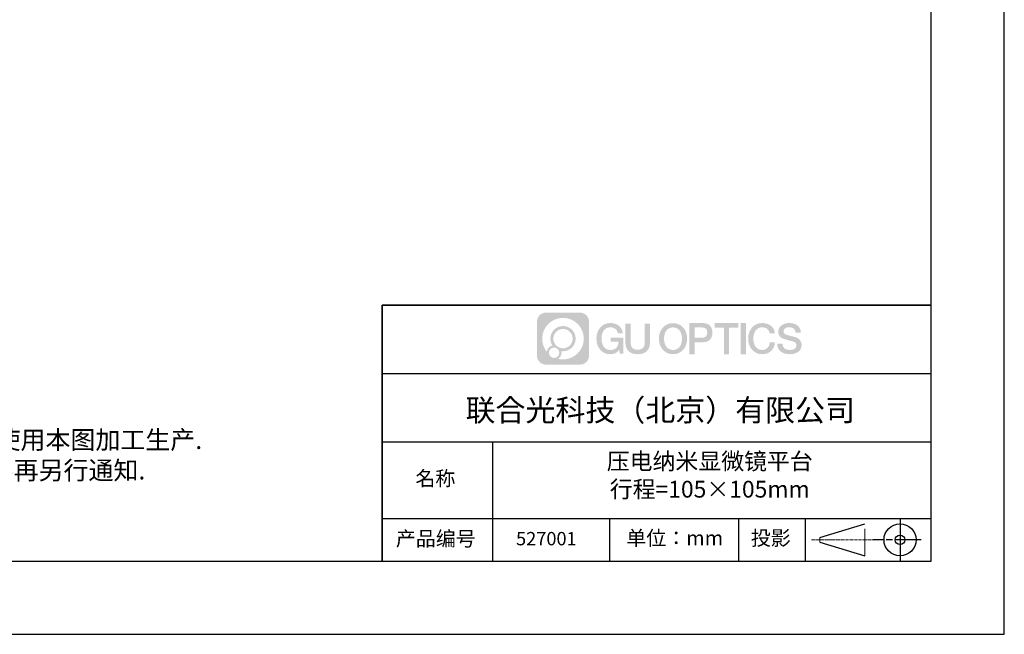
# Model space of a CAD drawing. Units: millimetres. Extents: x -2 to 512, y 0 to 363.
# Drawn here: x 279 to 512, y 0 to 145 of the extents above; entities that cross this region are included whole.
import ezdxf

# ---------------------------------------------------------------- set-up
doc = ezdxf.new("R2010")
doc.units = ezdxf.units.MM
doc.linetypes.add('AM_ISO08W050x2', pattern=[9, 6, -0.75, 1.5, -0.75])
doc.linetypes.add('CENTER', pattern=[10.16, 6.35, -1.27, 1.27, -1.27])
for name, color, linetype in [('1轮廓实线层', 7, 'Continuous'), ('6文字层', 3, 'Continuous'), ('细实线层', 7, 'Continuous')]:
    doc.layers.add(name, color=color, linetype=linetype)
for name, color, linetype, lineweight in [('3中心线层', 1, 'CENTER', 9), ('7标注层', 4, 'Continuous', 5), ('粗实线层', 7, 'Continuous', 25)]:
    doc.layers.add(name, color=color, linetype=linetype, lineweight=lineweight)
doc.styles.add('标准', font='txt', dxfattribs={"height": 9.59})

# ---------------------------------------------------------------- blocks, each defined once
blk = doc.blocks.new('*X11')
at = {"layer": '粗实线层'}
for p, q in [((138.5, -95), (138.5, 95)), ((-138.5, -95), (138.5, -95))]:
    blk.add_line(p, q, dxfattribs=at)
at = {"layer": '细实线层'}
for p, q in [((148.5, -105), (148.5, 105)), ((-148.5, -105), (148.5, -105))]:
    blk.add_line(p, q, dxfattribs=at)

msp = doc.modelspace()

# ---------------------------------------------------------------- hatches: boundary and pattern name
at = {"layer": '3中心线层'}
h = msp.add_hatch(color=0, dxfattribs=at)
h.dxf.hatch_style = 1
edge = h.paths.add_edge_path()
edge.add_spline(control_points=[(413.502, 73.7491), (413.502, 74.9113), (412.5598, 75.8536), (411.3975, 75.8536)], knot_values=[7, 7, 7, 7, 8, 8, 8, 8], degree=3, periodic=0)
edge.add_spline(control_points=[(411.3975, 75.8536), (411.3975, 75.8536), (403.3302, 75.8536), (403.3302, 75.8536)], knot_values=[0, 0, 0, 0, 1, 1, 1, 1], degree=3, periodic=0)
edge.add_spline(control_points=[(403.3302, 75.8536), (402.1679, 75.8536), (401.2257, 74.9113), (401.2257, 73.7491), (401.2257, 73.7491), (401.2257, 65.6817), (401.2257, 65.6817)], knot_values=[1, 1, 1, 1, 2, 2, 2, 3, 3, 3, 3], degree=3, periodic=0)
edge.add_spline(control_points=[(401.2257, 65.6817), (401.2257, 64.5195), (402.1679, 63.5772), (403.3302, 63.5772), (403.3302, 63.5772), (411.3975, 63.5772), (411.3975, 63.5772)], knot_values=[3, 3, 3, 3, 4, 4, 4, 5, 5, 5, 5], degree=3, periodic=0)
edge.add_spline(control_points=[(411.3975, 63.5772), (412.5598, 63.5772), (413.502, 64.5195), (413.502, 65.6817), (413.502, 65.6817), (413.502, 73.7491), (413.502, 73.7491)], knot_values=[5, 5, 5, 5, 6, 6, 6, 7, 7, 7, 7], degree=3, periodic=0)
edge = h.paths.add_edge_path(flags=16)
edge.add_spline(control_points=[(402.4533, 69.7154), (402.4533, 72.4274), (404.6519, 74.6259), (407.3639, 74.6259)], knot_values=[10, 10, 10, 10, 11, 11, 11, 11], degree=3, periodic=0)
edge.add_spline(control_points=[(407.3639, 74.6259), (410.0759, 74.6259), (412.2744, 72.4274), (412.2744, 69.7154)], knot_values=[11, 11, 11, 11, 12, 12, 12, 12], degree=3, periodic=0)
edge.add_spline(control_points=[(412.2744, 69.7154), (412.2744, 67.0034), (410.0759, 64.8049), (407.3639, 64.8049)], knot_values=[12, 12, 12, 12, 13, 13, 13, 13], degree=3, periodic=0)
edge.add_spline(control_points=[(407.3639, 64.8049), (406.9796, 64.8049), (406.6062, 64.8506), (406.2475, 64.9344)], knot_values=[0, 0, 0, 0, 1, 1, 1, 1], degree=3, periodic=0)
edge.add_spline(control_points=[(406.2475, 64.9344), (406.7097, 65.2503), (407.0131, 65.7813), (407.0131, 66.3833)], knot_values=[1, 1, 1, 1, 2, 2, 2, 2], degree=3, periodic=0)
edge.add_spline(control_points=[(407.0131, 66.3833), (407.0131, 66.5129), (406.9986, 66.639), (406.9719, 66.7606)], knot_values=[2, 2, 2, 2, 3, 3, 3, 3], degree=3, periodic=0)
edge.add_spline(control_points=[(406.9719, 66.7606), (407.1002, 66.7436), (407.2309, 66.734), (407.3639, 66.734)], knot_values=[3, 3, 3, 3, 4, 4, 4, 4], degree=3, periodic=0)
edge.add_spline(control_points=[(407.3639, 66.734), (409.0104, 66.734), (410.3452, 68.0688), (410.3452, 69.7154)], knot_values=[4, 4, 4, 4, 5, 5, 5, 5], degree=3, periodic=0)
edge.add_spline(control_points=[(410.3452, 69.7154), (410.3452, 71.362), (409.0104, 72.6968), (407.3639, 72.6968), (405.7173, 72.6968), (404.3824, 71.362), (404.3824, 69.7154)], knot_values=[5, 5, 5, 5, 6, 6, 6, 7, 7, 7, 7], degree=3, periodic=0)
edge.add_spline(control_points=[(404.3824, 69.7154), (404.3824, 69.1163), (404.5596, 68.5589), (404.8637, 68.0917)], knot_values=[7, 7, 7, 7, 8, 8, 8, 8], degree=3, periodic=0)
edge.add_spline(control_points=[(404.8637, 68.0917), (404.1718, 67.932), (403.6364, 67.3635), (403.5264, 66.6539)], knot_values=[8, 8, 8, 8, 9, 9, 9, 9], degree=3, periodic=0)
edge.add_spline(control_points=[(403.5264, 66.6539), (402.8555, 67.4935), (402.4533, 68.5571), (402.4533, 69.7154)], knot_values=[9, 9, 9, 9, 10, 10, 10, 10], degree=3, periodic=0)
edge = h.paths.add_edge_path(flags=16)
edge.add_spline(control_points=[(405.084, 69.7154), (405.084, 70.9746), (406.1047, 71.9953), (407.3639, 71.9953), (408.623, 71.9953), (409.6437, 70.9746), (409.6437, 69.7154), (409.6437, 68.4563), (408.623, 67.4355), (407.3639, 67.4355), (406.1047, 67.4355), (405.084, 68.4563), (405.084, 69.7154)], knot_values=[0, 0, 0, 0, 1, 1, 1, 2, 2, 2, 3, 3, 3, 4, 4, 4, 4], degree=3, periodic=0)
edge = h.paths.add_edge_path(flags=16)
edge.add_spline(control_points=[(404.0317, 66.3833), (404.0317, 67.0613), (404.5813, 67.6109), (405.2593, 67.6109), (405.9373, 67.6109), (406.487, 67.0613), (406.487, 66.3833)], knot_values=[1, 1, 1, 1, 2, 2, 2, 3, 3, 3, 3], degree=3, periodic=0)
edge.add_spline(control_points=[(406.487, 66.3833), (406.487, 65.7052), (405.9373, 65.1556), (405.2593, 65.1556)], knot_values=[3, 3, 3, 3, 4, 4, 4, 4], degree=3, periodic=0)
edge.add_spline(control_points=[(405.2593, 65.1556), (404.5813, 65.1556), (404.0317, 65.7052), (404.0317, 66.3833)], knot_values=[0, 0, 0, 0, 1, 1, 1, 1], degree=3, periodic=0)
edge = h.paths.add_edge_path()
edge.add_spline(control_points=[(420.3153, 70.999), (420.3153, 70.999), (421.4912, 70.999), (421.4912, 70.999), (421.3081, 72.5844), (420.0454, 73.4017), (418.5418, 73.4017)], knot_values=[5, 5, 5, 5, 6, 6, 6, 7, 7, 7, 7], degree=3, periodic=0)
edge.add_spline(control_points=[(418.5418, 73.4017), (416.4792, 73.4017), (415.2455, 71.7277), (415.2455, 69.7188)], knot_values=[4, 4, 4, 4, 5, 5, 5, 5], degree=3, periodic=0)
edge.add_spline(control_points=[(415.2455, 69.7188), (415.2455, 67.71), (416.4792, 66.0359), (418.5418, 66.0359)], knot_values=[3, 3, 3, 3, 4, 4, 4, 4], degree=3, periodic=0)
edge.add_spline(control_points=[(418.5418, 66.0359), (419.3803, 66.0359), (419.9683, 66.2821), (420.6141, 67.0305)], knot_values=[2, 2, 2, 2, 3, 3, 3, 3], degree=3, periodic=0)
edge.add_spline(control_points=[(420.6141, 67.0305), (420.6141, 67.0305), (420.7972, 66.2033), (420.7972, 66.2033), (420.7972, 66.2033), (420.99, 66.2033), (421.1827, 66.2033)], knot_values=[0.5, 0.5, 0.5, 0.5, 1.5, 1.5, 1.5, 2, 2, 2, 2], degree=3, periodic=0)
edge.add_spline(control_points=[(421.1827, 66.2033), (421.3755, 66.2033), (421.5683, 66.2033), (421.5683, 66.2033), (421.5683, 66.2033), (421.5683, 66.4348), (421.5683, 66.782)], knot_values=[14.749965, 14.749965, 14.749965, 14.749965, 15.249965, 15.249965, 15.249965, 15.5, 15.5, 15.5, 15.5], degree=3, periodic=0)
edge.add_spline(control_points=[(421.5683, 66.782), (421.5683, 67.1292), (421.5683, 67.592), (421.5683, 68.0548)], knot_values=[14.49997, 14.49997, 14.49997, 14.49997, 14.749965, 14.749965, 14.749965, 14.749965], degree=3, periodic=0)
edge.add_spline(control_points=[(421.5683, 68.0548), (421.5683, 68.2862), (421.5683, 68.5176), (421.5683, 68.7346)], knot_values=[14.3749725, 14.3749725, 14.3749725, 14.3749725, 14.49997, 14.49997, 14.49997, 14.49997], degree=3, periodic=0)
edge.add_spline(control_points=[(421.5683, 68.7346), (421.5683, 69.06), (421.5683, 69.3528), (421.5683, 69.5643)], knot_values=[14.18747625, 14.18747625, 14.18747625, 14.18747625, 14.3749725, 14.3749725, 14.3749725, 14.3749725], degree=3, periodic=0)
edge.add_spline(control_points=[(421.5683, 69.5643), (421.5683, 69.6348), (421.5683, 69.6963), (421.5683, 69.7469)], knot_values=[14.1249775, 14.1249775, 14.1249775, 14.1249775, 14.18747625, 14.18747625, 14.18747625, 14.18747625], degree=3, periodic=0)
edge.add_spline(control_points=[(421.5683, 69.7469), (421.5683, 69.7722), (421.5683, 69.7948), (421.5683, 69.8145)], knot_values=[14.09372813, 14.09372813, 14.09372813, 14.09372813, 14.1249775, 14.1249775, 14.1249775, 14.1249775], degree=3, periodic=0)
edge.add_spline(control_points=[(421.5683, 69.8145), (421.5683, 69.8341), (421.5683, 69.8508), (421.5683, 69.8644)], knot_values=[14.06247875, 14.06247875, 14.06247875, 14.06247875, 14.09372813, 14.09372813, 14.09372813, 14.09372813], degree=3, periodic=0)
edge.add_spline(control_points=[(421.5683, 69.9059), (421.5683, 69.9059), (421.5683, 69.9059), (421.5683, 69.9059), (421.5683, 69.9059), (421.5683, 69.9059), (421.5683, 69.9059)], knot_values=[13.99997958, 13.99997958, 13.99997958, 13.99997958, 14, 14, 14, 14.00071241, 14.00071241, 14.00071241, 14.00071241], degree=3, periodic=0)
edge.add_spline(control_points=[(421.5683, 69.9059), (421.5682, 69.9059), (420.8357, 69.9059), (420.1032, 69.9059)], knot_values=[13.49999, 13.49999, 13.49999, 13.49999, 13.99997958, 13.99997958, 13.99997958, 13.99997958], degree=3, periodic=0)
edge.add_spline(control_points=[(420.1032, 69.9059), (419.3707, 69.9059), (418.6382, 69.9059), (418.6382, 69.9059), (418.6382, 69.9059), (418.6382, 69.9059), (418.6382, 69.9059)], knot_values=[12.99902344, 12.99902344, 12.99902344, 12.99902344, 13.49901344, 13.49901344, 13.49901344, 13.49999, 13.49999, 13.49999, 13.49999], degree=3, periodic=0)
edge.add_spline(control_points=[(418.6382, 69.8954), (418.6382, 69.892), (418.6382, 69.8878), (418.6382, 69.8828)], knot_values=[12.90625188, 12.90625188, 12.90625188, 12.90625188, 12.93750125, 12.93750125, 12.93750125, 12.93750125], degree=3, periodic=0)
edge.add_spline(control_points=[(418.6382, 69.8657), (418.6382, 69.853), (418.6382, 69.8374), (418.6382, 69.8196)], knot_values=[12.81250375, 12.81250375, 12.81250375, 12.81250375, 12.8750025, 12.8750025, 12.8750025, 12.8750025], degree=3, periodic=0)
edge.add_spline(control_points=[(418.6382, 69.8196), (418.6382, 69.8018), (418.6382, 69.7817), (418.6382, 69.7598)], knot_values=[12.750005, 12.750005, 12.750005, 12.750005, 12.81250375, 12.81250375, 12.81250375, 12.81250375], degree=3, periodic=0)
edge.add_spline(control_points=[(418.6382, 69.7598), (418.6382, 69.7159), (418.6382, 69.6648), (418.6382, 69.6099)], knot_values=[12.6250075, 12.6250075, 12.6250075, 12.6250075, 12.750005, 12.750005, 12.750005, 12.750005], degree=3, periodic=0)
edge.add_spline(control_points=[(418.6382, 69.6099), (418.6382, 69.5551), (418.6382, 69.4967), (418.6382, 69.4382)], knot_values=[12.50001, 12.50001, 12.50001, 12.50001, 12.6250075, 12.6250075, 12.6250075, 12.6250075], degree=3, periodic=0)
edge.add_spline(control_points=[(418.6382, 69.4382), (418.6382, 69.3213), (418.6382, 69.2043), (418.6382, 69.1166)], knot_values=[12.250015, 12.250015, 12.250015, 12.250015, 12.50001, 12.50001, 12.50001, 12.50001], degree=3, periodic=0)
edge.add_spline(control_points=[(418.6382, 69.1166), (418.6382, 69.0289), (418.6382, 68.9704), (418.6382, 68.9704), (418.6382, 68.9704), (418.6382, 68.9704), (418.6382, 68.9704)], knot_values=[11.99928759, 11.99928759, 11.99928759, 11.99928759, 12.24930259, 12.24930259, 12.24930259, 12.250015, 12.250015, 12.250015, 12.250015], degree=3, periodic=0)
edge.add_spline(control_points=[(418.6588, 68.9704), (418.6655, 68.9704), (418.6737, 68.9704), (418.6835, 68.9704)], knot_values=[11.90627187, 11.90627187, 11.90627187, 11.90627187, 11.93752125, 11.93752125, 11.93752125, 11.93752125], degree=3, periodic=0)
edge.add_spline(control_points=[(418.6835, 68.9704), (418.6932, 68.9704), (418.7044, 68.9704), (418.7169, 68.9704)], knot_values=[11.8750225, 11.8750225, 11.8750225, 11.8750225, 11.90627187, 11.90627187, 11.90627187, 11.90627187], degree=3, periodic=0)
edge.add_spline(control_points=[(418.7169, 68.9704), (418.7419, 68.9704), (418.7723, 68.9704), (418.8072, 68.9704)], knot_values=[11.81252375, 11.81252375, 11.81252375, 11.81252375, 11.8750225, 11.8750225, 11.8750225, 11.8750225], degree=3, periodic=0)
edge.add_spline(control_points=[(418.8072, 68.9704), (418.8421, 68.9704), (418.8814, 68.9704), (418.9243, 68.9704)], knot_values=[11.750025, 11.750025, 11.750025, 11.750025, 11.81252375, 11.81252375, 11.81252375, 11.81252375], degree=3, periodic=0)
edge.add_spline(control_points=[(418.9243, 68.9704), (419.0101, 68.9704), (419.1103, 68.9704), (419.2176, 68.9704)], knot_values=[11.6250275, 11.6250275, 11.6250275, 11.6250275, 11.750025, 11.750025, 11.750025, 11.750025], degree=3, periodic=0)
edge.add_spline(control_points=[(419.2176, 68.9704), (419.3249, 68.9704), (419.4393, 68.9704), (419.5538, 68.9704)], knot_values=[11.50003, 11.50003, 11.50003, 11.50003, 11.6250275, 11.6250275, 11.6250275, 11.6250275], degree=3, periodic=0)
edge.add_spline(control_points=[(419.5538, 68.9704), (419.7827, 68.9704), (420.0116, 68.9704), (420.1833, 68.9704)], knot_values=[11.250035, 11.250035, 11.250035, 11.250035, 11.50003, 11.50003, 11.50003, 11.50003], degree=3, periodic=0)
edge.add_spline(control_points=[(420.1833, 68.9704), (420.355, 68.9704), (420.4695, 68.9704), (420.4695, 68.9704), (420.4502, 67.7789), (419.7755, 67.0207), (418.5418, 67.0404)], knot_values=[10, 10, 10, 10, 10.250035, 10.250035, 10.250035, 11.250035, 11.250035, 11.250035, 11.250035], degree=3, periodic=0)
edge.add_spline(control_points=[(418.5418, 67.0404), (417.0672, 67.0404), (416.4503, 68.3697), (416.4503, 69.7188)], knot_values=[9, 9, 9, 9, 10, 10, 10, 10], degree=3, periodic=0)
edge.add_spline(control_points=[(416.4503, 69.7188), (416.4503, 71.0679), (417.0672, 72.3973), (418.5418, 72.3973)], knot_values=[8, 8, 8, 8, 9, 9, 9, 9], degree=3, periodic=0)
edge.add_spline(control_points=[(418.5418, 72.3973), (419.4093, 72.3973), (420.1996, 71.9246), (420.3153, 70.999)], knot_values=[7, 7, 7, 7, 8, 8, 8, 8], degree=3, periodic=0)
edge = h.paths.add_edge_path()
edge.add_spline(control_points=[(423.3315, 69.1344), (423.3315, 69.1344), (423.3315, 73.2264), (423.3315, 73.2264), (423.3315, 73.2264), (423.0224, 73.2264), (422.7133, 73.2264)], knot_values=[0.5, 0.5, 0.5, 0.5, 1.5, 1.5, 1.5, 2, 2, 2, 2], degree=3, periodic=0)
edge.add_spline(control_points=[(422.7133, 73.2264), (422.4043, 73.2264), (422.0952, 73.2264), (422.0952, 73.2264), (422.0952, 73.2264), (422.0952, 72.1025), (422.0952, 70.9787)], knot_values=[9.5, 9.5, 9.5, 9.5, 10, 10, 10, 10.5, 10.5, 10.5, 10.5], degree=3, periodic=0)
edge.add_spline(control_points=[(422.0952, 70.9787), (422.0952, 69.8549), (422.0952, 68.7311), (422.0952, 68.7311), (422.0952, 66.931), (423.2524, 66.0359), (424.9931, 66.0359)], knot_values=[8, 8, 8, 8, 8.5, 8.5, 8.5, 9.5, 9.5, 9.5, 9.5], degree=3, periodic=0)
edge.add_spline(control_points=[(424.9931, 66.0359), (426.7339, 66.0359), (427.8911, 66.931), (427.8911, 68.7311)], knot_values=[7, 7, 7, 7, 8, 8, 8, 8], degree=3, periodic=0)
edge.add_spline(control_points=[(427.8911, 68.7311), (427.8911, 68.7311), (427.8911, 73.2264), (427.8911, 73.2264), (427.8911, 73.2264), (427.582, 73.2264), (427.2729, 73.2264)], knot_values=[5.5, 5.5, 5.5, 5.5, 6.5, 6.5, 6.5, 7, 7, 7, 7], degree=3, periodic=0)
edge.add_spline(control_points=[(427.2729, 73.2264), (426.9638, 73.2264), (426.6547, 73.2264), (426.6547, 73.2264), (426.6547, 73.2264), (426.6547, 72.2034), (426.6547, 71.1804)], knot_values=[4.5, 4.5, 4.5, 4.5, 5, 5, 5, 5.5, 5.5, 5.5, 5.5], degree=3, periodic=0)
edge.add_spline(control_points=[(426.6547, 71.1804), (426.6547, 70.1574), (426.6547, 69.1344), (426.6547, 69.1344), (426.6547, 68.1901), (426.5954, 67.0983), (424.9931, 67.0983)], knot_values=[3, 3, 3, 3, 3.5, 3.5, 3.5, 4.5, 4.5, 4.5, 4.5], degree=3, periodic=0)
edge.add_spline(control_points=[(424.9931, 67.0983), (423.3908, 67.0983), (423.3315, 68.1901), (423.3315, 69.1344)], knot_values=[2, 2, 2, 2, 3, 3, 3, 3], degree=3, periodic=0)
edge = h.paths.add_edge_path()
edge.add_spline(control_points=[(436.6727, 69.7095), (436.6727, 67.7104), (435.4237, 66.0446), (433.3357, 66.0446), (431.2476, 66.0446), (429.9986, 67.7104), (429.9986, 69.7095), (429.9986, 71.7085), (431.2476, 73.3744), (433.3357, 73.3744), (435.4237, 73.3744), (436.6727, 71.7085), (436.6727, 69.7095)], knot_values=[0, 0, 0, 0, 1, 1, 1, 2, 2, 2, 3, 3, 3, 4, 4, 4, 4], degree=3, periodic=0)
edge = h.paths.add_edge_path(flags=16)
edge.add_spline(control_points=[(433.3357, 72.3748), (434.8286, 72.3748), (435.453, 71.0519), (435.453, 69.7095)], knot_values=[2, 2, 2, 2, 3, 3, 3, 3], degree=3, periodic=0)
edge.add_spline(control_points=[(435.453, 69.7095), (435.453, 68.367), (434.8286, 67.0441), (433.3357, 67.0441)], knot_values=[1, 1, 1, 1, 2, 2, 2, 2], degree=3, periodic=0)
edge.add_spline(control_points=[(433.3357, 67.0441), (431.8428, 67.0441), (431.2183, 68.367), (431.2183, 69.7095)], knot_values=[0, 0, 0, 0, 1, 1, 1, 1], degree=3, periodic=0)
edge.add_spline(control_points=[(431.2183, 69.7095), (431.2183, 71.0519), (431.8428, 72.3748), (433.3357, 72.3748)], knot_values=[3, 3, 3, 3, 4, 4, 4, 4], degree=3, periodic=0)
edge = h.paths.add_edge_path()
edge.add_spline(control_points=[(442.6442, 71.1218), (442.6442, 72.04), (442.2637, 73.4017), (440.2731, 73.4017)], knot_values=[1, 1, 1, 1, 2, 2, 2, 2], degree=3, periodic=0)
edge.add_spline(control_points=[(440.2731, 73.4017), (440.2731, 73.4017), (437.1996, 73.4017), (437.1996, 73.4017), (437.1996, 73.4017), (437.1996, 72.9413), (437.1996, 72.2505)], knot_values=[6.749965, 6.749965, 6.749965, 6.749965, 7.749965, 7.749965, 7.749965, 8, 8, 8, 8], degree=3, periodic=0)
edge.add_spline(control_points=[(437.1996, 72.2505), (437.1996, 71.56), (437.1996, 70.6392), (437.1996, 69.7185)], knot_values=[6.49997, 6.49997, 6.49997, 6.49997, 6.749965, 6.749965, 6.749965, 6.749965], degree=3, periodic=0)
edge.add_spline(control_points=[(437.1996, 69.7185), (437.1996, 69.2582), (437.1996, 68.7978), (437.1996, 68.3662)], knot_values=[6.3749725, 6.3749725, 6.3749725, 6.3749725, 6.49997, 6.49997, 6.49997, 6.49997], degree=3, periodic=0)
edge.add_spline(control_points=[(437.1996, 68.3662), (437.1996, 67.9347), (437.1996, 67.5319), (437.1996, 67.1866)], knot_values=[6.249975, 6.249975, 6.249975, 6.249975, 6.3749725, 6.3749725, 6.3749725, 6.3749725], degree=3, periodic=0)
edge.add_spline(control_points=[(437.1996, 67.1866), (437.1996, 67.014), (437.1996, 66.8558), (437.1996, 66.7155)], knot_values=[6.18747625, 6.18747625, 6.18747625, 6.18747625, 6.249975, 6.249975, 6.249975, 6.249975], degree=3, periodic=0)
edge.add_spline(control_points=[(437.1996, 66.7155), (437.1996, 66.5753), (437.1996, 66.453), (437.1996, 66.3523)], knot_values=[6.1249775, 6.1249775, 6.1249775, 6.1249775, 6.18747625, 6.18747625, 6.18747625, 6.18747625], degree=3, periodic=0)
edge.add_spline(control_points=[(437.1996, 66.3523), (437.1996, 66.302), (437.1996, 66.257), (437.1996, 66.2179)], knot_values=[6.09372813, 6.09372813, 6.09372813, 6.09372813, 6.1249775, 6.1249775, 6.1249775, 6.1249775], degree=3, periodic=0)
edge.add_spline(control_points=[(437.1996, 66.2179), (437.1996, 66.1788), (437.1996, 66.1456), (437.1996, 66.1186)], knot_values=[6.06247875, 6.06247875, 6.06247875, 6.06247875, 6.09372813, 6.09372813, 6.09372813, 6.09372813], degree=3, periodic=0)
edge.add_spline(control_points=[(437.1996, 66.1186), (437.1996, 66.1051), (437.1996, 66.0932), (437.1996, 66.0829)], knot_values=[6.04685406, 6.04685406, 6.04685406, 6.04685406, 6.06247875, 6.06247875, 6.06247875, 6.06247875], degree=3, periodic=0)
edge.add_spline(control_points=[(437.1996, 66.0829), (437.1996, 66.0727), (437.1996, 66.064), (437.1996, 66.057)], knot_values=[6.03122938, 6.03122938, 6.03122938, 6.03122938, 6.04685406, 6.04685406, 6.04685406, 6.04685406], degree=3, periodic=0)
edge.add_spline(control_points=[(437.1996, 66.0359), (437.1996, 66.0359), (437.1996, 66.0359), (437.1996, 66.0359), (437.1996, 66.0359), (437.1996, 66.0359), (437.1996, 66.0359)], knot_values=[5.99997915, 5.99997915, 5.99997915, 5.99997915, 6, 6, 6, 6.00046827, 6.00046827, 6.00046827, 6.00046827], degree=3, periodic=0)
edge.add_spline(control_points=[(437.1996, 66.0359), (437.1996, 66.0359), (437.5045, 66.0359), (437.8094, 66.0359)], knot_values=[5.49999, 5.49999, 5.49999, 5.49999, 5.99997915, 5.99997915, 5.99997915, 5.99997915], degree=3, periodic=0)
edge.add_spline(control_points=[(437.8094, 66.0359), (438.1144, 66.0359), (438.4193, 66.0359), (438.4193, 66.0359), (438.4193, 66.0359), (438.4193, 66.0359), (438.4193, 66.0359)], knot_values=[4.99951172, 4.99951172, 4.99951172, 4.99951172, 5.49950172, 5.49950172, 5.49950172, 5.49999, 5.49999, 5.49999, 5.49999], degree=3, periodic=0)
edge.add_spline(control_points=[(438.4193, 66.054), (438.4193, 66.0579), (438.4193, 66.0625), (438.4193, 66.0677)], knot_values=[4.93750125, 4.93750125, 4.93750125, 4.93750125, 4.95312594, 4.95312594, 4.95312594, 4.95312594], degree=3, periodic=0)
edge.add_spline(control_points=[(438.4193, 66.0677), (438.4193, 66.078), (438.4193, 66.0908), (438.4193, 66.1058)], knot_values=[4.90625188, 4.90625188, 4.90625188, 4.90625188, 4.93750125, 4.93750125, 4.93750125, 4.93750125], degree=3, periodic=0)
edge.add_spline(control_points=[(438.4193, 66.1058), (438.4193, 66.1208), (438.4193, 66.1381), (438.4193, 66.1574)], knot_values=[4.8750025, 4.8750025, 4.8750025, 4.8750025, 4.90625188, 4.90625188, 4.90625188, 4.90625188], degree=3, periodic=0)
edge.add_spline(control_points=[(438.4193, 66.1574), (438.4193, 66.196), (438.4193, 66.243), (438.4193, 66.2968)], knot_values=[4.81250375, 4.81250375, 4.81250375, 4.81250375, 4.8750025, 4.8750025, 4.8750025, 4.8750025], degree=3, periodic=0)
edge.add_spline(control_points=[(438.4193, 66.2968), (438.4193, 66.3506), (438.4193, 66.4113), (438.4193, 66.4776)], knot_values=[4.750005, 4.750005, 4.750005, 4.750005, 4.81250375, 4.81250375, 4.81250375, 4.81250375], degree=3, periodic=0)
edge.add_spline(control_points=[(438.4193, 66.4776), (438.4193, 66.6101), (438.4193, 66.7647), (438.4193, 66.9303)], knot_values=[4.6250075, 4.6250075, 4.6250075, 4.6250075, 4.750005, 4.750005, 4.750005, 4.750005], degree=3, periodic=0)
edge.add_spline(control_points=[(438.4193, 66.9303), (438.4193, 67.0959), (438.4193, 67.2726), (438.4193, 67.4492)], knot_values=[4.50001, 4.50001, 4.50001, 4.50001, 4.6250075, 4.6250075, 4.6250075, 4.6250075], degree=3, periodic=0)
edge.add_spline(control_points=[(438.4193, 67.4492), (438.4193, 67.8025), (438.4193, 68.1559), (438.4193, 68.4209)], knot_values=[4.250015, 4.250015, 4.250015, 4.250015, 4.50001, 4.50001, 4.50001, 4.50001], degree=3, periodic=0)
edge.add_spline(control_points=[(438.4193, 68.4209), (438.4193, 68.6859), (438.4193, 68.8626), (438.4193, 68.8626), (438.4193, 68.8626), (438.4193, 68.8626), (438.4193, 68.8626)], knot_values=[3.99928759, 3.99928759, 3.99928759, 3.99928759, 4.24930259, 4.24930259, 4.24930259, 4.250015, 4.250015, 4.250015, 4.250015], degree=3, periodic=0)
edge.add_spline(control_points=[(438.4401, 68.8626), (438.4469, 68.8626), (438.4552, 68.8626), (438.4651, 68.8626)], knot_values=[3.90627187, 3.90627187, 3.90627187, 3.90627187, 3.93752125, 3.93752125, 3.93752125, 3.93752125], degree=3, periodic=0)
edge.add_spline(control_points=[(438.4651, 68.8626), (438.4749, 68.8626), (438.4862, 68.8626), (438.4989, 68.8626)], knot_values=[3.8750225, 3.8750225, 3.8750225, 3.8750225, 3.90627187, 3.90627187, 3.90627187, 3.90627187], degree=3, periodic=0)
edge.add_spline(control_points=[(438.4989, 68.8626), (438.5242, 68.8626), (438.555, 68.8626), (438.5903, 68.8626)], knot_values=[3.81252375, 3.81252375, 3.81252375, 3.81252375, 3.8750225, 3.8750225, 3.8750225, 3.8750225], degree=3, periodic=0)
edge.add_spline(control_points=[(438.5903, 68.8626), (438.6256, 68.8626), (438.6654, 68.8626), (438.7089, 68.8626)], knot_values=[3.750025, 3.750025, 3.750025, 3.750025, 3.81252375, 3.81252375, 3.81252375, 3.81252375], degree=3, periodic=0)
edge.add_spline(control_points=[(438.7089, 68.8626), (438.7958, 68.8626), (438.8971, 68.8626), (439.0058, 68.8626)], knot_values=[3.6250275, 3.6250275, 3.6250275, 3.6250275, 3.750025, 3.750025, 3.750025, 3.750025], degree=3, periodic=0)
edge.add_spline(control_points=[(439.0058, 68.8626), (439.1144, 68.8626), (439.2302, 68.8626), (439.3461, 68.8626)], knot_values=[3.50003, 3.50003, 3.50003, 3.50003, 3.6250275, 3.6250275, 3.6250275, 3.6250275], degree=3, periodic=0)
edge.add_spline(control_points=[(439.3461, 68.8626), (439.5778, 68.8626), (439.8096, 68.8626), (439.9834, 68.8626)], knot_values=[3.250035, 3.250035, 3.250035, 3.250035, 3.50003, 3.50003, 3.50003, 3.50003], degree=3, periodic=0)
edge.add_spline(control_points=[(439.9834, 68.8626), (440.1572, 68.8626), (440.2731, 68.8626), (440.2731, 68.8626), (442.2637, 68.8523), (442.6442, 70.214), (442.6442, 71.1218)], knot_values=[2, 2, 2, 2, 2.250035, 2.250035, 2.250035, 3.250035, 3.250035, 3.250035, 3.250035], degree=3, periodic=0)
edge = h.paths.add_edge_path(flags=16)
edge.add_spline(control_points=[(439.3218, 72.3495), (439.5474, 72.3495), (439.773, 72.3495), (439.9423, 72.3495)], knot_values=[3.250015, 3.250015, 3.250015, 3.250015, 3.50001, 3.50001, 3.50001, 3.50001], degree=3, periodic=0)
edge.add_spline(control_points=[(439.9423, 72.3495), (440.1115, 72.3495), (440.2243, 72.3495), (440.2243, 72.3495), (440.8684, 72.3495), (441.4245, 72.1019), (441.4245, 71.1322)], knot_values=[2, 2, 2, 2, 2.250015, 2.250015, 2.250015, 3.250015, 3.250015, 3.250015, 3.250015], degree=3, periodic=0)
edge.add_spline(control_points=[(441.4245, 71.1322), (441.4245, 70.2037), (440.7512, 69.9148), (440.2048, 69.9148)], knot_values=[1, 1, 1, 1, 2, 2, 2, 2], degree=3, periodic=0)
edge.add_spline(control_points=[(440.2048, 69.9148), (440.2048, 69.9148), (438.4193, 69.9148), (438.4193, 69.9148), (438.4193, 69.9148), (438.4193, 70.5235), (438.4193, 71.1322)], knot_values=[4.49999, 4.49999, 4.49999, 4.49999, 5.49999, 5.49999, 5.49999, 6, 6, 6, 6], degree=3, periodic=0)
edge.add_spline(control_points=[(438.4193, 71.1322), (438.4193, 71.7409), (438.4193, 72.3495), (438.4193, 72.3495), (438.4193, 72.3495), (438.4193, 72.3495), (438.4193, 72.3495)], knot_values=[3.99926759, 3.99926759, 3.99926759, 3.99926759, 4.49925759, 4.49925759, 4.49925759, 4.49999, 4.49999, 4.49999, 4.49999], degree=3, periodic=0)
edge.add_spline(control_points=[(438.4395, 72.3495), (438.4461, 72.3495), (438.4543, 72.3495), (438.4639, 72.3495)], knot_values=[3.90625188, 3.90625188, 3.90625188, 3.90625188, 3.93750125, 3.93750125, 3.93750125, 3.93750125], degree=3, periodic=0)
edge.add_spline(control_points=[(438.4639, 72.3495), (438.4735, 72.3495), (438.4845, 72.3495), (438.4968, 72.3495)], knot_values=[3.8750025, 3.8750025, 3.8750025, 3.8750025, 3.90625188, 3.90625188, 3.90625188, 3.90625188], degree=3, periodic=0)
edge.add_spline(control_points=[(438.4968, 72.3495), (438.5215, 72.3495), (438.5515, 72.3495), (438.5858, 72.3495)], knot_values=[3.81250375, 3.81250375, 3.81250375, 3.81250375, 3.8750025, 3.8750025, 3.8750025, 3.8750025], degree=3, periodic=0)
edge.add_spline(control_points=[(438.5858, 72.3495), (438.6202, 72.3495), (438.659, 72.3495), (438.7013, 72.3495)], knot_values=[3.750005, 3.750005, 3.750005, 3.750005, 3.81250375, 3.81250375, 3.81250375, 3.81250375], degree=3, periodic=0)
edge.add_spline(control_points=[(438.7013, 72.3495), (438.7859, 72.3495), (438.8846, 72.3495), (438.9904, 72.3495)], knot_values=[3.6250075, 3.6250075, 3.6250075, 3.6250075, 3.750005, 3.750005, 3.750005, 3.750005], degree=3, periodic=0)
edge.add_spline(control_points=[(438.9904, 72.3495), (439.0961, 72.3495), (439.209, 72.3495), (439.3218, 72.3495)], knot_values=[3.50001, 3.50001, 3.50001, 3.50001, 3.6250075, 3.6250075, 3.6250075, 3.6250075], degree=3, periodic=0)
h.paths.add_polyline_path([(448.7903, 73.4017), (443.1711, 73.4017), (443.1711, 72.2876), (445.3682, 72.2876), (445.3682, 66.0359), (446.5834, 66.0359), (446.5834, 72.2876), (448.7903, 72.2876)])
h.paths.add_polyline_path([(450.5453, 73.4017), (449.3168, 73.4017), (449.3168, 66.0359), (450.5453, 66.0359)])
edge = h.paths.add_edge_path()
edge.add_spline(control_points=[(456.7688, 70.999), (457.0744, 70.999), (457.38, 70.999), (457.38, 70.999), (457.2333, 72.5155), (455.9912, 73.3919), (454.4166, 73.4017)], knot_values=[8, 8, 8, 8, 8.5, 8.5, 8.5, 9.5, 9.5, 9.5, 9.5], degree=3, periodic=0)
edge.add_spline(control_points=[(454.4166, 73.4017), (452.3236, 73.4017), (451.0718, 71.7277), (451.0718, 69.7188)], knot_values=[7, 7, 7, 7, 8, 8, 8, 8], degree=3, periodic=0)
edge.add_spline(control_points=[(451.0718, 69.7188), (451.0718, 67.71), (452.3236, 66.0359), (454.4166, 66.0359)], knot_values=[6, 6, 6, 6, 7, 7, 7, 7], degree=3, periodic=0)
edge.add_spline(control_points=[(454.4166, 66.0359), (456.1086, 66.0359), (457.292, 67.1979), (457.3898, 68.8818)], knot_values=[5, 5, 5, 5, 6, 6, 6, 6], degree=3, periodic=0)
edge.add_spline(control_points=[(457.3898, 68.8818), (457.3898, 68.8818), (456.1966, 68.8818), (456.1966, 68.8818), (456.0989, 67.8577), (455.5022, 67.0404), (454.4166, 67.0404)], knot_values=[3, 3, 3, 3, 4, 4, 4, 5, 5, 5, 5], degree=3, periodic=0)
edge.add_spline(control_points=[(454.4166, 67.0404), (452.9203, 67.0404), (452.2943, 68.3697), (452.2943, 69.7188)], knot_values=[2, 2, 2, 2, 3, 3, 3, 3], degree=3, periodic=0)
edge.add_spline(control_points=[(452.2943, 69.7188), (452.2943, 71.0679), (452.9203, 72.3973), (454.4166, 72.3973)], knot_values=[1, 1, 1, 1, 2, 2, 2, 2], degree=3, periodic=0)
edge.add_spline(control_points=[(454.4166, 72.3973), (455.4338, 72.3973), (455.9522, 71.8065), (456.1575, 70.999)], knot_values=[0, 0, 0, 0, 1, 1, 1, 1], degree=3, periodic=0)
edge.add_spline(control_points=[(456.1575, 70.999), (456.1575, 70.999), (456.4632, 70.999), (456.7688, 70.999)], knot_values=[9.5, 9.5, 9.5, 9.5, 10, 10, 10, 10], degree=3, periodic=0)
edge = h.paths.add_edge_path()
edge.add_spline(control_points=[(460.8818, 66.0359), (462.2948, 66.0359), (463.7079, 66.6662), (463.7079, 68.2417)], knot_values=[13, 13, 13, 13, 14, 14, 14, 14], degree=3, periodic=0)
edge.add_spline(control_points=[(463.7079, 68.2417), (463.7079, 68.9704), (463.2601, 69.7582), (462.3247, 70.034)], knot_values=[12, 12, 12, 12, 13, 13, 13, 13], degree=3, periodic=0)
edge.add_spline(control_points=[(462.3247, 70.034), (461.9565, 70.1423), (460.3842, 70.546), (460.2748, 70.5755)], knot_values=[11, 11, 11, 11, 12, 12, 12, 12], degree=3, periodic=0)
edge.add_spline(control_points=[(460.2748, 70.5755), (459.7672, 70.7134), (459.4289, 70.9891), (459.4289, 71.4815)], knot_values=[10, 10, 10, 10, 11, 11, 11, 11], degree=3, periodic=0)
edge.add_spline(control_points=[(459.4289, 71.4815), (459.4289, 72.1905), (460.1553, 72.3973), (460.7325, 72.3973)], knot_values=[9, 9, 9, 9, 10, 10, 10, 10], degree=3, periodic=0)
edge.add_spline(control_points=[(460.7325, 72.3973), (461.5883, 72.3973), (462.2053, 72.0625), (462.265, 71.1566)], knot_values=[8, 8, 8, 8, 9, 9, 9, 9], degree=3, periodic=0)
edge.add_spline(control_points=[(462.265, 71.1566), (462.265, 71.1566), (463.5089, 71.1566), (463.5089, 71.1566), (463.5089, 72.6238), (462.265, 73.4017), (460.7822, 73.4017)], knot_values=[6, 6, 6, 6, 7, 7, 7, 8, 8, 8, 8], degree=3, periodic=0)
edge.add_spline(control_points=[(460.7822, 73.4017), (459.4986, 73.4017), (458.185, 72.742), (458.185, 71.3338)], knot_values=[5, 5, 5, 5, 6, 6, 6, 6], degree=3, periodic=0)
edge.add_spline(control_points=[(458.185, 71.3338), (458.185, 70.6051), (458.5433, 69.8764), (459.7573, 69.5514)], knot_values=[4, 4, 4, 4, 5, 5, 5, 5], degree=3, periodic=0)
edge.add_spline(control_points=[(459.7573, 69.5514), (460.7325, 69.2855), (461.3793, 69.1575), (461.8769, 68.9704)], knot_values=[3, 3, 3, 3, 4, 4, 4, 4], degree=3, periodic=0)
edge.add_spline(control_points=[(461.8769, 68.9704), (462.1654, 68.8621), (462.464, 68.6455), (462.464, 68.1039)], knot_values=[2, 2, 2, 2, 3, 3, 3, 3], degree=3, periodic=0)
edge.add_spline(control_points=[(462.464, 68.1039), (462.464, 67.5721), (462.056, 67.0404), (460.9614, 67.0404)], knot_values=[1, 1, 1, 1, 2, 2, 2, 2], degree=3, periodic=0)
edge.add_spline(control_points=[(460.9614, 67.0404), (459.9663, 67.0404), (459.1602, 67.4638), (459.1602, 68.547)], knot_values=[0, 0, 0, 0, 1, 1, 1, 1], degree=3, periodic=0)
edge.add_spline(control_points=[(459.1602, 68.547), (459.1602, 68.547), (458.8493, 68.547), (458.5383, 68.547)], knot_values=[15.5, 15.5, 15.5, 15.5, 16, 16, 16, 16], degree=3, periodic=0)
edge.add_spline(control_points=[(458.5383, 68.547), (458.2273, 68.547), (457.9163, 68.547), (457.9163, 68.547), (457.9462, 66.804), (459.2597, 66.0359), (460.8818, 66.0359)], knot_values=[14, 14, 14, 14, 14.5, 14.5, 14.5, 15.5, 15.5, 15.5, 15.5], degree=3, periodic=0)

# ---------------------------------------------------------------- linework, layer by layer
at = {"layer": '1轮廓实线层'}
msp.add_line((252.3386, 17.1444), (494.2586, 17.1444), dxfattribs=at)
at = {"layer": '3中心线层', "color": 7}
for p, q in [((478.5813, 18.4111), (478.5813, 25.9711)), ((467.9973, 21.6241), (467.9973, 22.7581))]:
    msp.add_line(p, q, dxfattribs=at)
at = {"layer": '3中心线层', "color": 7, "ltscale": 0.1}
msp.add_line((466.0092, 22.1911), (481.0844, 22.1911), dxfattribs=at)
at = {"layer": '7标注层'}
msp.add_line((426.5222, 22.3436), (426.5222, 22.3436), dxfattribs=at)
msp.add_line((426.5222, 22.3436), (426.5222, 22.3436), dxfattribs=at)
msp.add_line((426.5222, 22.3436), (426.5222, 22.3436), dxfattribs=at)
msp.add_line((426.5222, 22.3436), (426.5222, 22.3436), dxfattribs=at)
at = {"layer": '粗实线层'}
for p, q in [((364.6586, 77.6244), (364.6586, 17.1444)), ((364.6586, 77.6244), (494.2586, 77.6244)), ((364.6586, 17.1444), (364.6586, 77.6244)), ((494.2586, 77.6244), (364.6586, 77.6244)), ((364.6586, 61.4964), (494.2586, 61.4964)), ((364.6586, 45.3684), (494.2586, 45.3684)), ((390.7569, 45.3684), (390.7569, 17.1444)), ((364.6586, 27.2377), (494.2586, 27.2377))]:
    msp.add_line(p, q, dxfattribs=at)
at = {"layer": '细实线层'}
for p, q in [((418.3194, 27.2377), (418.3194, 17.1444)), ((448.7841, 27.2377), (448.7841, 17.1444)), ((464.5668, 27.2377), (464.5668, 17.1444)), ((467.9973, 22.7581), (478.5813, 25.9711)), ((486.9199, 27.2377), (486.9199, 17.1444)), ((467.9973, 21.6241), (478.5813, 18.4111))]:
    msp.add_line(p, q, dxfattribs=at)
at = {"layer": '细实线层', "linetype": 'AM_ISO08W050x2'}
msp.add_line((491.9095, 22.1911), (480.5695, 22.1911), dxfattribs=at)
at = {"layer": '细实线层'}
for radius in [3.78, 1.134]:
    msp.add_circle((486.9199, 22.1911), radius, dxfattribs=at)

# ---------------------------------------------------------------- block references
at = {"layer": '粗实线层', "xscale": 1.728, "yscale": 1.728, "zscale": 1.728}
msp.add_blockref('*X11', (254.9306, 181.3044), dxfattribs=at)

# ---------------------------------------------------------------- texts
at = {"layer": '6文字层', "insert": (215.4584, 55.1658), "char_height": 4.32, "attachment_point": 1, "style": '标准'}
msp.add_mtext_dynamic_manual_height_columns('\\pxqj;{\\fSimSun|b1|i0|c134|p2;\\C1;注：\\P1：本图仅供参考,禁止使用本图加工生产.\\P2：细节图纸如有更改不再另行通知.}', width=198.150289, gutter_width=1.728, heights=[-21.236], dxfattribs=at)
at = {"layer": '6文字层', "attachment_point": 5}
for s, insert, char_height, width in [('{\\fMicrosoft YaHei|b0|i0|c134|p34;联合光科技（北京）有限公司}', (430.3306, 52.8237), 5.184, 94.933068), ('{\\fSimSun|b0|i0|c134|p34;\\H0.91667x;压电纳米显微镜平台 \\P行程\\fCalibri|b0|i0|c0|p34;=105×105mm}', (442.0066, 37.448), 4.32, 94.933068), ('{\\fSimSun|b0|i0|c134|p2;\\H0.91429x;名称} ', (377.2267, 36.6964), 3.78, 30.842308), ('{\\fSimSun|b0|i0|c134|p2;\\H0.91429x;产品编号} ', (377.3381, 22.465), 3.78, 30.842308), ('{\\fMicrosoft YaHei|b1|i0|c134|p34;\\H0.83333x;\\C3;527001}', (403.4364, 22.465), 3.78, 30.842308), ('{\\fSimSun|b0|i0|c134|p2;单位：mm} ', (433.7334, 22.6139), 3.456, 30.842308), ('{\\fSimSun|b0|i0|c134|p2;\\H0.91429x;投影} ', (456.3976, 22.6139), 3.78, 30.842308)]:
    msp.add_mtext(s, dxfattribs=dict(at, insert=insert, char_height=char_height, width=width))

doc.saveas('drawing.dxf')
